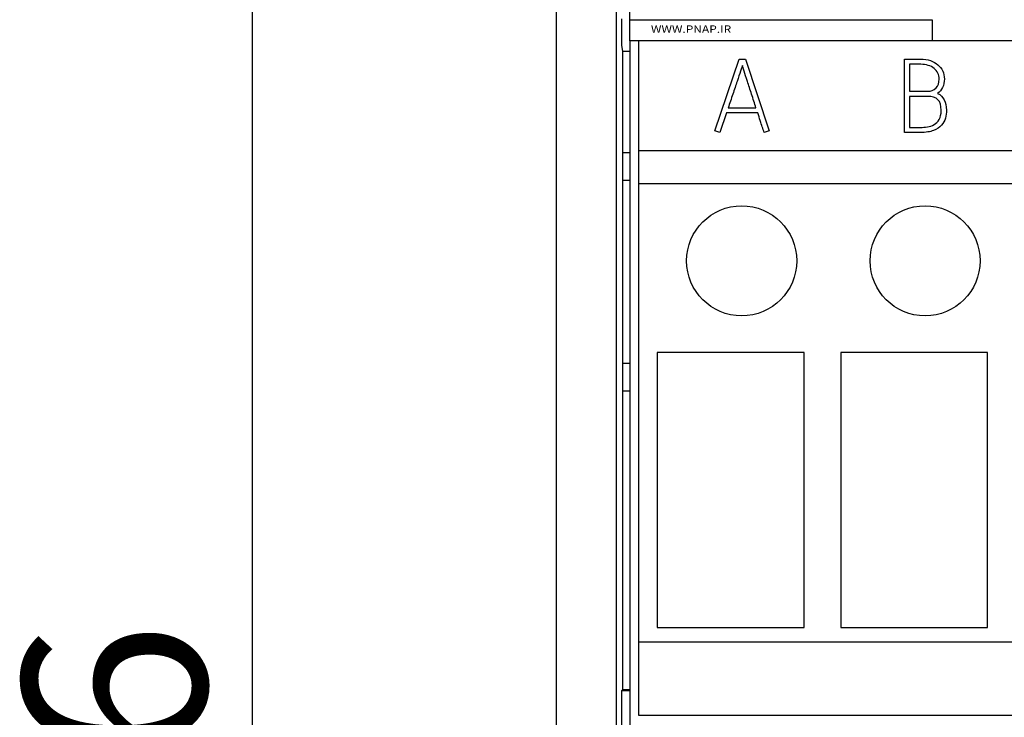
# Model space of a CAD drawing. Units: millimetres. Extents: x 0 to 420, y 0 to 297.
# Drawn here: x 66 to 93, y 150 to 169 of the extents above; entities that cross this region are included whole.
import ezdxf
from ezdxf.enums import TextEntityAlignment as Align

# ---------------------------------------------------------------- set-up
doc = ezdxf.new("R2010")
doc.units = ezdxf.units.MM
for name, color, linetype in [('91000_TIP', 7, 'Continuous'), ('C98130-A7800-C01', 7, 'Continuous'), ('C98130-A7800-X26', 7, 'Continuous'), ('Default', 7, 'Continuous'), ('PCB_8BIT_TP2_3_A', 7, 'Continuous'), ('PHX_FRONT_2_5-V_', 7, 'Continuous')]:
    doc.layers.add(name, color=color, linetype=linetype)
doc.styles.add('SEACAD_Solid_Edge_ISO', font='seiso.ttf')
doc.dimstyles.new('Siemens', dxfattribs={"dimtxt": 5, "dimasz": 5, "dimexe": 2.5, "dimexo": 0, "dimgap": 2.5, "dimtad": 1, "dimtxsty": 'SEACAD_Solid_Edge_ISO', "dimblk1": '_SE_FILLED', "dimblk2": '_SE_FILLED', "dimsah": 1, "dimcen": 2.5, "dimadec": 1, "dimazin": 0, "dimtfac": 1, "dimtmove": 0, "dimatfit": 3, "dimfxl": 1, "dimtolj": 1, "dimarcsym": 0})

# ---------------------------------------------------------------- blocks, each defined once
blk = doc.blocks.new('SE')
at = {"layer": 'C98130-A7800-C01', "color": 7, "linetype": 'Continuous'}
for p, q in [((82.857, 168.142), (82.857, 185.442)), ((80.857, 110.242), (80.857, 179.867)), ((82.498, 113.432), (82.498, 174.337)), ((82.632, 168.742), (82.632, 168.014)), ((135.857, 168.142), (82.857, 168.142)), ((82.632, 168.014), (82.657, 167.861)), ((82.657, 167.861), (82.657, 165.092)), ((82.657, 167.861), (82.857, 167.861)), ((82.657, 165.092), (82.657, 158.592)), ((82.857, 165.092), (82.657, 165.092)), ((82.657, 164.342), (82.857, 164.342)), ((82.857, 159.342), (82.657, 159.342)), ((82.657, 158.592), (82.657, 150.442)), ((82.657, 158.592), (82.857, 158.592)), ((82.657, 150.442), (82.636, 150.421)), ((82.636, 149.263), (82.636, 150.421)), ((82.636, 150.421), (82.857, 150.421)), ((82.857, 150.442), (82.657, 150.442))]:
    blk.add_line(p, q, dxfattribs=at)
at = {"layer": 'C98130-A7800-X26', "color": 7, "linetype": 'Continuous'}
for p, q in [((85.179, 165.685), (85.838, 167.642)), ((85.838, 167.642), (86.015, 167.642)), ((86.015, 167.642), (86.656, 165.685)), ((90.345, 165.642), (90.345, 167.642)), ((90.345, 167.642), (90.79, 167.642)), ((90.485, 167.502), (90.485, 166.768)), ((90.485, 166.627), (90.485, 165.782)), ((85.493, 166.178), (85.311, 165.642)), ((86.344, 166.178), (85.493, 166.178)), ((85.54, 166.317), (86.297, 166.317)), ((85.311, 165.642), (85.179, 165.685)), ((86.656, 165.685), (86.521, 165.642))]:
    blk.add_line(p, q, dxfattribs=at)
for points, knots in [([(90.79, 167.642), (90.884, 167.642), (90.972, 167.629), (91.051, 167.602), (91.131, 167.576), (91.198, 167.537), (91.255, 167.49), (91.311, 167.443), (91.355, 167.387), (91.387, 167.319), (91.418, 167.253), (91.433, 167.18), (91.433, 167.014), (91.417, 166.937), (91.386, 166.871), (91.354, 166.804), (91.308, 166.75), (91.249, 166.708)], [0, 0, 0, 0, 0.190061, 0.190061, 0.190061, 0.358107, 0.358107, 0.358107, 0.514365, 0.514365, 0.514365, 0.672306, 0.672306, 0.846042, 0.846042, 0.846042, 1, 1, 1, 1]), ([(85.926, 167.465), (85.918, 167.443), (85.902, 167.393), (85.876, 167.315), (85.85, 167.237), (85.82, 167.144), (85.747, 166.929), (85.706, 166.813), (85.622, 166.561), (85.58, 166.437), (85.54, 166.317)], [0, 0, 0, 0, 0.130761, 0.130761, 0.130761, 0.420508, 0.420508, 0.710254, 0.710254, 1, 1, 1, 1]), ([(86.297, 166.317), (86.259, 166.437), (86.22, 166.561), (86.136, 166.813), (86.098, 166.929), (86.063, 167.036), (86.028, 167.143), (85.999, 167.236), (85.949, 167.393), (85.934, 167.443), (85.926, 167.465)], [0, 0, 0, 0, 0.313394, 0.313394, 0.626788, 0.626788, 0.626788, 0.813394, 0.813394, 1, 1, 1, 1]), ([(90.485, 166.768), (90.647, 166.768), (90.81, 166.768), (90.973, 166.768), (91.071, 166.768), (91.149, 166.797), (91.263, 166.916), (91.29, 166.998), (91.29, 167.16), (91.278, 167.215), (91.255, 167.264), (91.231, 167.313), (91.195, 167.355), (91.151, 167.391), (91.108, 167.426), (91.054, 167.453), (90.993, 167.473), (90.931, 167.493), (90.863, 167.502), (90.789, 167.502), (90.688, 167.502), (90.586, 167.502), (90.485, 167.502)], [0, 0, 0, 0, 0.240023, 0.240023, 0.240023, 0.371691, 0.371691, 0.503359, 0.503359, 0.579321, 0.579321, 0.579321, 0.66042, 0.66042, 0.66042, 0.748782, 0.748782, 0.748782, 0.850355, 0.850355, 0.850355, 1, 1, 1, 1]), ([(91.249, 166.708), (91.409, 166.629), (91.49, 166.475), (91.49, 166.179), (91.481, 166.108), (91.462, 166.036), (91.443, 165.963), (91.408, 165.899), (91.355, 165.84), (91.302, 165.782), (91.232, 165.734), (91.14, 165.697), (91.048, 165.661), (90.929, 165.642), (90.781, 165.642), (90.636, 165.642), (90.49, 165.642), (90.345, 165.642)], [0, 0, 0, 0, 0.285996, 0.285996, 0.37246, 0.37246, 0.37246, 0.482318, 0.482318, 0.482318, 0.609465, 0.609465, 0.609465, 0.787288, 0.787288, 0.787288, 1, 1, 1, 1]), ([(91.346, 166.248), (91.346, 166.379), (91.317, 166.474), (91.257, 166.536), (91.198, 166.598), (91.102, 166.627), (90.973, 166.627), (90.81, 166.627), (90.647, 166.627), (90.485, 166.627)], [0, 0, 0, 0, 0.279986, 0.279986, 0.279986, 0.557807, 0.557807, 0.557807, 1, 1, 1, 1]), ([(86.521, 165.642), (86.507, 165.689), (86.488, 165.741), (86.469, 165.798), (86.452, 165.846), (86.433, 165.901), (86.412, 165.966), (86.392, 166.031), (86.369, 166.101), (86.344, 166.178)], [0, 0, 0, 0, 0.290847, 0.290847, 0.290847, 0.605857, 0.605857, 0.605857, 1, 1, 1, 1]), ([(90.485, 165.782), (90.583, 165.782), (90.681, 165.782), (90.78, 165.782), (90.842, 165.782), (90.905, 165.786), (91.038, 165.805), (91.099, 165.826), (91.154, 165.858), (91.21, 165.89), (91.256, 165.937), (91.327, 166.061), (91.346, 166.143), (91.346, 166.248)], [0, 0, 0, 0, 0.259078, 0.259078, 0.259078, 0.428779, 0.428779, 0.59848, 0.59848, 0.59848, 0.79924, 0.79924, 1, 1, 1, 1])]:
    blk.add_open_spline(points, degree=3, knots=knots, dxfattribs=at)
at = {"layer": 'PCB_8BIT_TP2_3_A', "color": 7, "linetype": 'Continuous'}
blk.add_line((82.857, 168.142), (82.857, 111.842), dxfattribs=at)
at = {"layer": 'PHX_FRONT_2_5-V_', "color": 7, "linetype": 'Continuous'}
for p, q in [((83.107, 165.142), (83.107, 168.142)), ((135.607, 165.142), (83.107, 165.142)), ((83.107, 164.242), (83.107, 165.142)), ((135.607, 164.242), (83.107, 164.242)), ((83.107, 151.742), (83.107, 164.242)), ((87.607, 159.642), (83.607, 159.642)), ((83.607, 159.642), (83.607, 152.142)), ((87.607, 152.142), (87.607, 159.642)), ((92.607, 159.642), (88.607, 159.642)), ((88.607, 159.642), (88.607, 152.142)), ((92.607, 152.142), (92.607, 159.642)), ((83.607, 152.142), (87.607, 152.142)), ((88.607, 152.142), (92.607, 152.142)), ((135.607, 151.742), (83.107, 151.742)), ((83.107, 149.742), (83.107, 151.742)), ((135.607, 149.742), (83.107, 149.742))]:
    blk.add_line(p, q, dxfattribs=at)
for centre in [(85.907, 162.142), (90.907, 162.142)]:
    blk.add_circle(centre, 1.5, dxfattribs=at)
blk = doc.blocks.new('DMBLK1')
at = {"layer": 'Default', "linetype": 'Continuous'}
for points in [[(71.729, 180.842), (73.395, 180.842), (72.562, 185.842)], [(71.729, 114.842), (72.562, 109.842), (73.395, 114.842)]]:
    blk.add_hatch(color=7, dxfattribs=at).paths.add_polyline_path(points)
at = {"layer": 'Default', "color": 7, "linetype": 'Continuous'}
for p, q in [((86.802, 185.842), (70.062, 185.842)), ((72.562, 185.842), (72.562, 109.842)), ((84.548, 109.842), (70.062, 109.842))]:
    blk.add_line(p, q, dxfattribs=at)
at = {"layer": 'Default', "color": 7, "linetype": 'Continuous', "style": 'SEACAD_Solid_Edge_ISO'}
blk.add_text('76', height=5, rotation=90, dxfattribs=at).set_placement((66.312, 144.717), align=Align.TOP_LEFT)
blk = doc.blocks.new('_SE_FILLED')
at = {"color": 0}
blk.add_line((0, 0), (-1, 0), dxfattribs=at)
blk.add_solid([(0, 0), (-1, -0.1665), (-1, 0.1665), (0, 0)], dxfattribs=at)

msp = doc.modelspace()

# ---------------------------------------------------------------- linework, layer by layer
msp.add_lwpolyline([(82.857, 168.719), (91.104, 168.719), (91.104, 168.142), (82.857, 168.142)], close=True)

# ---------------------------------------------------------------- block references
at = {"layer": 'Default'}
msp.add_blockref('SE', (0, 0), dxfattribs=at)

# ---------------------------------------------------------------- texts
at = {"layer": '91000_TIP', "color": 7, "linetype": 'Continuous', "width": 1.084923}
msp.add_text('WWW.PNAP.IR', height=0.2018, dxfattribs=at).set_placement((83.433, 168.361), (85.622, 168.361), align=Align.FIT)

# ---------------------------------------------------------------- dimensions: what is measured, and where the dimension line sits
at = {"layer": 'Default', "color": 7, "linetype": 'Continuous'}
dim = msp.add_linear_dim(base=(72.562, 109.842), p1=(86.802, 185.842), p2=(84.548, 109.842), angle=90, text='\\A1;<>', dimstyle='Siemens', dxfattribs=at)
dim.commit()
dim.dimension.update_dxf_attribs({"geometry": 'DMBLK1', "text_midpoint": (72.562, 147.842), "dimtype": 160})

doc.saveas('drawing.dxf')
